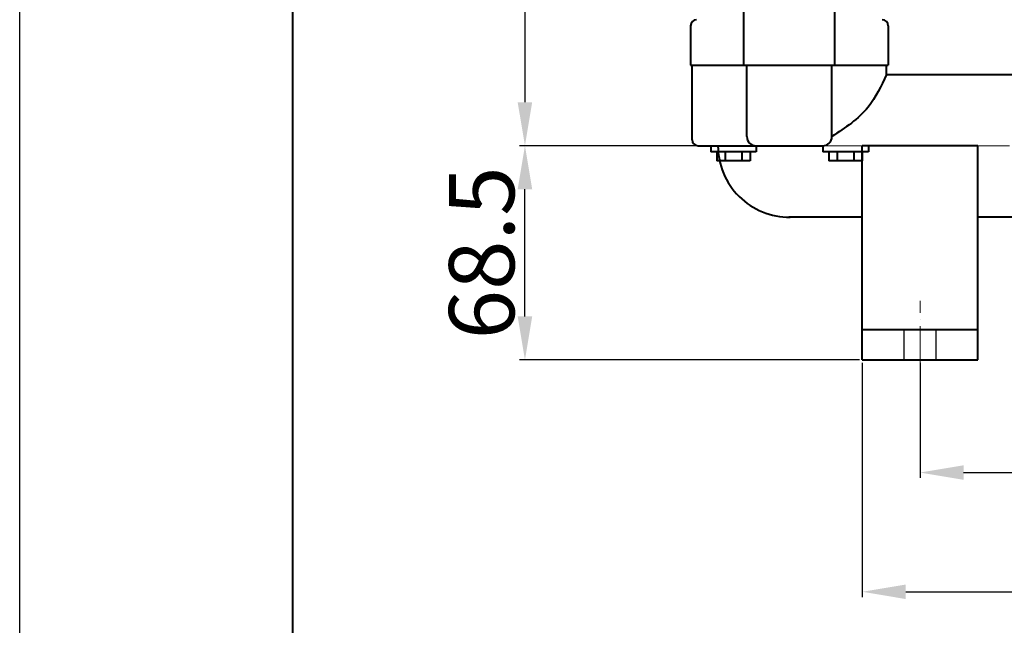
# Model space of a CAD drawing. Units: millimetres. Extents: x 9945 to 56747, y 885 to 31916.
# Drawn here: x 54637 to 55090, y 30933 to 31212 of the extents above; entities that cross this region are included whole.
import ezdxf

# ---------------------------------------------------------------- set-up
doc = ezdxf.new("R2010")
doc.units = ezdxf.units.MM
doc.linetypes.add('ACAD_ISO04W100', pattern=[30, 24, -3, 0, -3])
doc.linetypes.add('FDASHED', pattern=[6, 5, -1])
doc.layers.get('0').update_dxf_attribs({"lineweight": 40})
doc.layers.add('b', color=3, linetype='FDASHED')
doc.layers.add('外框线1', color=7, linetype='Continuous')
for name, color, linetype, lineweight in [('图层1', 1, 'ACAD_ISO04W100', 13), ('外框线2', 5, 'Continuous', 40), ('粗实线', 7, 'Continuous', 30)]:
    doc.layers.add(name, color=color, linetype=linetype, lineweight=lineweight)
doc.styles.add('HZ', font='gbenor.shx', dxfattribs={"bigfont": 'gbcbig.shx'})
doc.dimstyles.new('ISO-25', dxfattribs={"dimtxt": 5, "dimasz": 2.5, "dimexe": 2.5, "dimexo": 0.625, "dimtad": 1, "dimdsep": 46, "dimtxsty": 'HZ', "dimcen": 2.5, "dimadec": 0, "dimazin": 0, "dimtfac": 1, "dimtmove": 0, "dimatfit": 3, "dimfxl": 1, "dimarcsym": 0})

# ---------------------------------------------------------------- blocks, each defined once
blk = doc.blocks.new('*D2379')
at = {"layer": 'b', "color": 0, "linetype": 'ByBlock', "lineweight": -2}
for p, q in [((55051.26, 31054.24), (55051.26, 31001.23)), ((55246.84, 31054.24), (55246.84, 31001.23)), ((55071.26, 31003.73), (55226.84, 31003.73))]:
    blk.add_line(p, q, dxfattribs=at)
at = {"layer": 'b', "color": 0, "linetype": 'ByBlock'}
for points in [[(55071.26, 31007.06), (55071.26, 31000.39), (55051.26, 31003.73)], [(55226.84, 31007.06), (55226.84, 31000.39), (55246.84, 31003.73)]]:
    blk.add_solid(points, dxfattribs=at)
at = {"layer": 'DEFPOINTS', "color": 0, "linetype": 'ByBlock'}
for p in [(55051.26, 31055.49), (55246.84, 31055.49), (55246.84, 31003.73)]:
    blk.add_point(p, dxfattribs=at)
at = {"layer": 'b', "color": 0, "linetype": 'ByBlock', "insert": (55149.05, 31019.73), "char_height": 30, "attachment_point": 5, "style": 'HZ'}
blk.add_mtext('140', dxfattribs=at)
blk = doc.blocks.new('*D2380')
at = {"layer": 'b', "color": 0, "linetype": 'ByBlock', "lineweight": -2}
for p, q in [((54944.53, 31607.31), (54867.17, 31607.31)), ((54869.67, 31587.31), (54869.67, 31173.98)), ((54939.82, 31153.98), (54867.17, 31153.98))]:
    blk.add_line(p, q, dxfattribs=at)
at = {"layer": 'b', "color": 0, "linetype": 'ByBlock'}
for points in [[(54866.33, 31587.31), (54873, 31587.31), (54869.67, 31607.31)], [(54866.33, 31173.98), (54873, 31173.98), (54869.67, 31153.98)]]:
    blk.add_solid(points, dxfattribs=at)
at = {"layer": 'DEFPOINTS', "color": 0, "linetype": 'ByBlock'}
for p in [(54945.78, 31607.31), (54869.67, 31153.98), (54941.07, 31153.98)]:
    blk.add_point(p, dxfattribs=at)
at = {"layer": 'b', "color": 0, "linetype": 'ByBlock', "insert": (54853.67, 31380.64), "char_height": 30, "attachment_point": 5, "rotation": 90, "style": 'HZ'}
blk.add_mtext('321', dxfattribs=at)
blk = doc.blocks.new('*D2381')
at = {"layer": 'b', "color": 0, "linetype": 'ByBlock', "lineweight": -2}
for p, q in [((54948.03, 31153.98), (54867.17, 31153.98)), ((54869.67, 31075.49), (54869.67, 31133.98)), ((55023.46, 31055.49), (54867.17, 31055.49))]:
    blk.add_line(p, q, dxfattribs=at)
at = {"layer": 'b', "color": 0, "linetype": 'ByBlock'}
for points in [[(54866.33, 31133.98), (54873, 31133.98), (54869.67, 31153.98)], [(54866.33, 31075.49), (54873, 31075.49), (54869.67, 31055.49)]]:
    blk.add_solid(points, dxfattribs=at)
at = {"layer": 'DEFPOINTS', "color": 0, "linetype": 'ByBlock'}
for p in [(54869.67, 31153.98), (54949.28, 31153.98), (55024.71, 31055.49)]:
    blk.add_point(p, dxfattribs=at)
at = {"layer": 'b', "color": 0, "linetype": 'ByBlock', "insert": (54853.67, 31104.73), "char_height": 30, "attachment_point": 5, "rotation": 90, "style": 'HZ'}
blk.add_mtext('68.5', dxfattribs=at)
blk = doc.blocks.new('*D2422')
at = {"layer": 'b', "color": 0, "linetype": 'ByBlock', "lineweight": -2}
for p, q in [((55024.69, 31054.24), (55024.69, 30946.41)), ((55273.36, 31054.24), (55273.36, 30946.41)), ((55044.69, 30948.91), (55253.36, 30948.91))]:
    blk.add_line(p, q, dxfattribs=at)
at = {"layer": 'b', "color": 0, "linetype": 'ByBlock'}
for points in [[(55044.69, 30952.24), (55044.69, 30945.57), (55024.69, 30948.91)], [(55253.36, 30952.24), (55253.36, 30945.57), (55273.36, 30948.91)]]:
    blk.add_solid(points, dxfattribs=at)
at = {"layer": 'DEFPOINTS', "color": 0, "linetype": 'ByBlock'}
for p in [(55024.69, 31055.49), (55273.36, 31055.49), (55273.36, 30948.91)]:
    blk.add_point(p, dxfattribs=at)
at = {"layer": 'b', "color": 0, "linetype": 'ByBlock', "insert": (55149.02, 30964.91), "char_height": 30, "attachment_point": 5, "style": 'HZ'}
blk.add_mtext('174', dxfattribs=at)

msp = doc.modelspace()

# ---------------------------------------------------------------- linework, layer by layer
at = {"color": 0, "extrusion": (0, 1, 0)}
for p, q in [((55012.142, 31190.986), (55012.142, 31249.655)), ((54970.236, 31190.986), (54970.236, 31240.5)), ((54945.79, 31209.145), (54945.79, 31190.986)), ((55036.588, 31209.145), (55036.588, 31190.986))]:
    msp.add_line(p, q, dxfattribs=at)
at = {"color": 0}
for p, q in [((54945.79, 31190.986), (55036.588, 31190.986)), ((54946.489, 31190.986), (55035.889, 31190.986)), ((54946.489, 31156.762), (54946.489, 31190.986)), ((54971.633, 31158.159), (54971.633, 31190.986)), ((55010.745, 31158.159), (55010.745, 31190.986)), ((55035.889, 31186.795), (55035.889, 31190.986)), ((55035.889, 31186.795), (55100.076, 31186.795)), ((54949.282, 31153.969), (54958.362, 31153.969)), ((54958.362, 31153.969), (54975.823, 31153.969)), ((54975.823, 31153.969), (55006.555, 31153.969)), ((55024.714, 31055.488), (55024.714, 31153.969)), ((55077.796, 31153.969), (55024.714, 31153.969)), ((55077.796, 31055.488), (55077.796, 31153.969)), ((55012.588, 31121.142), (54990.881, 31121.142)), ((55024.714, 31121.142), (55012.588, 31121.142)), ((55220.278, 31121.142), (55077.796, 31121.142)), ((55024.714, 31069.457), (55077.796, 31069.457)), ((55024.714, 31055.488), (55077.796, 31055.488))]:
    msp.add_line(p, q, dxfattribs=at)
at = {"color": 0, "extrusion": (0, -1, 0)}
for p, q in [((54955.021, 31153.969), (54955.021, 31151.175)), ((54975.975, 31153.969), (54975.975, 31151.175)), ((55006.534, 31153.969), (55006.534, 31151.175)), ((55027.487, 31153.969), (55027.487, 31151.175)), ((54975.975, 31151.175), (54955.021, 31151.175)), ((54957.815, 31151.175), (54957.815, 31146.984)), ((54961.657, 31151.175), (54961.657, 31146.984)), ((54969.339, 31151.175), (54969.339, 31146.984)), ((54973.181, 31151.175), (54973.181, 31146.984)), ((55027.487, 31151.175), (55006.534, 31151.175)), ((55009.328, 31151.175), (55009.328, 31146.984)), ((55013.169, 31151.175), (55013.169, 31146.984)), ((55020.852, 31151.175), (55020.852, 31146.984)), ((55024.693, 31151.175), (55024.693, 31146.984)), ((54961.657, 31146.984), (54957.815, 31146.984)), ((54969.339, 31146.984), (54961.657, 31146.984)), ((54973.181, 31146.984), (54969.339, 31146.984)), ((55013.169, 31146.984), (55009.328, 31146.984)), ((55020.852, 31146.984), (55013.169, 31146.984)), ((55024.693, 31146.984), (55020.852, 31146.984))]:
    msp.add_line(p, q, dxfattribs=at)
at = {"color": 0}
for centre, radius, start, end in [((54948.584, 31209.145), 2.794, 90, 180), ((55033.794, 31209.145), 2.794, 0, 90), ((54975.823, 31158.159), 4.191, 180, 270), ((55006.555, 31158.159), 4.191, 270, 0), ((54949.282, 31156.762), 2.794, 180, 270), ((54991.19, 31153.969), 32.828, 180, 270.54033)]:
    msp.add_arc(centre, radius, start, end, dxfattribs=at)
msp.add_spline([(55035.889, 31186.795), (55027.339, 31171.718), (55010.745, 31158.187)], degree=3, dxfattribs=at)
at = {"layer": '图层1', "color": 0}
for p, q in [((55423.524, 31153.969), (54915.389, 31153.969)), ((55051.255, 31047.042), (55051.255, 31082.669))]:
    msp.add_line(p, q, dxfattribs=at)
at = {"layer": '外框线1', "color": 0}
msp.add_lwpolyline([(54637.481, 31916.122), (56746.714, 31916.122), (56746.714, 30424.594), (54637.481, 30424.594)], close=True, dxfattribs=at)
at = {"layer": '外框线2', "color": 0}
msp.add_line((54763.031, 30449.704), (54763.031, 31891.012), dxfattribs=at)
at = {"layer": '粗实线', "color": 0, "lineweight": 30}
for p, q in [((55043.921, 31055.488), (55043.921, 31069.457)), ((55058.588, 31055.488), (55058.588, 31069.457))]:
    msp.add_line(p, q, dxfattribs=at)

# ---------------------------------------------------------------- dimensions: what is measured, and where the dimension line sits
at = {"layer": 'b', "color": 3, "linetype": 'ByBlock'}
for p1, p2, text, picture, middle in [((54945.783, 31607.308), (54941.066, 31153.977), '321', '*D2380', (54853.666, 31380.643)), ((55024.714, 31055.487), (54949.275, 31153.977), '68.5', '*D2381', (54853.666, 31104.732))]:
    dim = msp.add_linear_dim(base=(54869.666, 31153.977), p1=p1, p2=p2, angle=90, text=text, dimstyle='ISO-25', override={"dimtxt": 30, "dimasz": 20, "dimexo": 1.25, "dimgap": 1, "dimtoh": 1}, dxfattribs=at)
    dim.commit()
    dim.dimension.update_dxf_attribs({"geometry": picture, "text_midpoint": middle})
for base, p1, p2, text, picture, middle in [((55273.359, 30948.905), (55024.69, 31055.488), (55273.359, 31055.488), '174', '*D2422', (55149.025, 30964.905)), ((55246.84, 31003.727), (55051.257, 31055.487), (55246.84, 31055.487), '140', '*D2379', (55149.048, 31019.727))]:
    dim = msp.add_linear_dim(base=base, p1=p1, p2=p2, text=text, dimstyle='ISO-25', override={"dimtxt": 30, "dimasz": 20, "dimexo": 1.25, "dimgap": 1, "dimtoh": 1}, dxfattribs=at)
    dim.commit()
    dim.dimension.update_dxf_attribs({"geometry": picture, "text_midpoint": middle})

doc.saveas('drawing.dxf')
